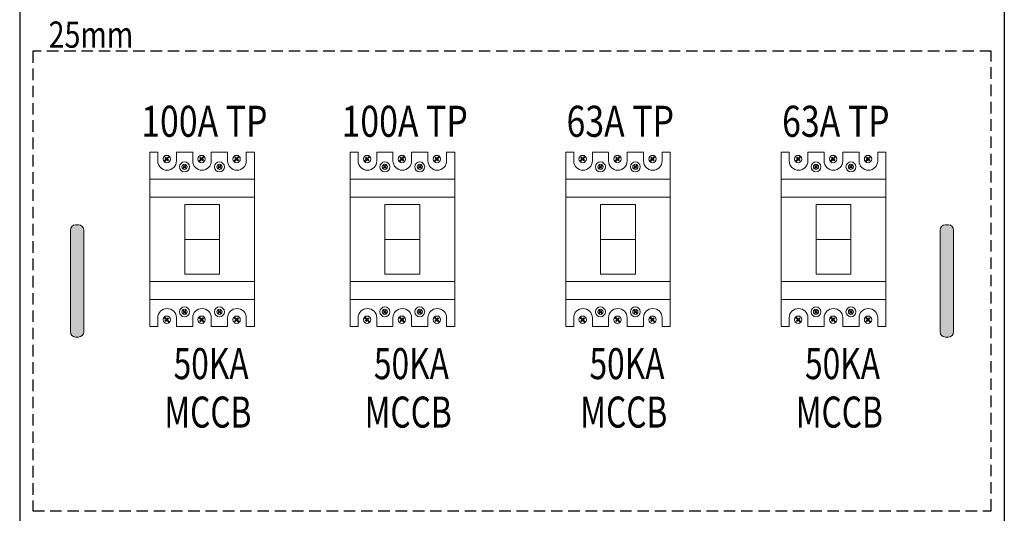
# Model space of a CAD drawing. Units: inches. Extents: x 332136 to 367288, y 31301 to 56694.
# Drawn here: x 343889 to 345599, y 40619 to 41476 of the extents above; entities that cross this region are included whole.
import ezdxf
from ezdxf.enums import TextEntityAlignment as Align

# ---------------------------------------------------------------- set-up
doc = ezdxf.new("R2010")
doc.units = ezdxf.units.IN
doc.header["$MEASUREMENT"] = 0
doc.linetypes.add('HIDDEN', pattern=[0.375, 0.25, -0.125])
doc.layers.get('0').update_dxf_attribs({"color": 8})
for name, color, linetype in [('110', 110, 'Continuous'), ('HL', 3, 'Continuous'), ('TEXT', 7, 'Continuous')]:
    doc.layers.add(name, color=color, linetype=linetype)
doc.styles.add('ROMANS', font='romans', dxfattribs={"width": 0.8})
doc.styles.add('ROMANS 0.7', font='romans.shx', dxfattribs={"width": 0.7})

msp = doc.modelspace()

# ---------------------------------------------------------------- hatches: boundary and pattern name
at = {"layer": '110', "lineweight": 20, "ltscale": 100}
for points in [[(343977.2, 40934.4, 0.414214), (343986.3, 40925.3), (343991.5, 40925.3, 0.414214), (344000.7, 40934.4), (344000.7, 41110.9, 0.414214), (343991.5, 41120), (343986.3, 41120, 0.414214), (343977.2, 41110.9)], [(345511.1, 40934.4, -0.414214), (345502, 40925.3), (345496.8, 40925.3, -0.414214), (345487.7, 40934.4), (345487.7, 41110.9, -0.414214), (345496.8, 41120), (345502, 41120, -0.414214), (345511.1, 41110.9)]]:
    msp.add_hatch(color=0, dxfattribs=at).paths.add_polyline_path(points)

# ---------------------------------------------------------------- linework, layer by layer
at = {"color": 51}
for p, q in [((343889.2, 43204.6), (343889.2, 38416.6)), ((343889.2, 43204.6), (343889.2, 38416.6)), ((345599.2, 43204.6), (345599.2, 38416.6)), ((345599.2, 43204.6), (345599.2, 38416.6)), ((343889.2, 43188.6), (343889.2, 38400.6)), ((343889.2, 43188.6), (343889.2, 38400.6)), ((343889.2, 43188.6), (343889.2, 38400.6)), ((343889.2, 43188.6), (343889.2, 38400.6)), ((343889.2, 43188.6), (343889.2, 38400.6)), ((343889.2, 43188.6), (343889.2, 38400.6)), ((343889.2, 43188.6), (343889.2, 38400.6)), ((343889.2, 43188.6), (343889.2, 38400.6)), ((343889.2, 43188.6), (343889.2, 38400.6)), ((345599.2, 43188.6), (345599.2, 38400.6)), ((345599.2, 43188.6), (345599.2, 38400.6)), ((345599.2, 43188.6), (345599.2, 38400.6)), ((345599.2, 43188.6), (345599.2, 38400.6)), ((345599.2, 43188.6), (345599.2, 38400.6)), ((345599.2, 43188.6), (345599.2, 38400.6))]:
    msp.add_line(p, q, dxfattribs=at)
at = {"color": 51, "linetype": 'HIDDEN', "ltscale": 80}
for p, q in [((345576.4, 41421.6), (343912, 41421.6)), ((343912, 41421.6), (343912, 40623.6)), ((345576.4, 40623.6), (345576.4, 41421.6)), ((343912, 40623.6), (345576.4, 40623.6))]:
    msp.add_line(p, q, dxfattribs=at)
at = {"lineweight": 20}
for p, q in [((344236.3, 41155.5), (344175.7, 41155.5)), ((344175.7, 41155.5), (344175.7, 41034.3)), ((344236.3, 41034.3), (344236.3, 41155.5)), ((344584.2, 41155.5), (344523.6, 41155.5)), ((344523.6, 41155.5), (344523.6, 41034.3)), ((344584.2, 41034.3), (344584.2, 41155.5)), ((344958.5, 41155.5), (344898, 41155.5)), ((344898, 41155.5), (344898, 41034.3)), ((344958.5, 41034.3), (344958.5, 41155.5)), ((345332.9, 41155.5), (345272.3, 41155.5)), ((345272.3, 41155.5), (345272.3, 41034.3)), ((345332.9, 41034.3), (345332.9, 41155.5)), ((344236.3, 41094.9), (344175.7, 41094.9)), ((344584.2, 41094.9), (344523.6, 41094.9)), ((344958.5, 41094.9), (344898, 41094.9)), ((345332.9, 41094.9), (345272.3, 41094.9)), ((344175.7, 41034.3), (344236.3, 41034.3)), ((344523.6, 41034.3), (344584.2, 41034.3)), ((344898, 41034.3), (344958.5, 41034.3)), ((345272.3, 41034.3), (345332.9, 41034.3))]:
    msp.add_line(p, q, dxfattribs=at)
at = {"layer": '110', "color": 3, "lineweight": 20, "ltscale": 100}
for p, q in [((343977.2, 41110.9), (343977.2, 40934.4)), ((343991.5, 41120), (343986.3, 41120)), ((344000.7, 40934.4), (344000.7, 41110.9)), ((345487.7, 40934.4), (345487.7, 41110.9)), ((345496.8, 41120), (345502, 41120)), ((345511.1, 41110.9), (345511.1, 40934.4)), ((343986.3, 40925.3), (343991.5, 40925.3)), ((345502, 40925.3), (345496.8, 40925.3))]:
    msp.add_line(p, q, dxfattribs=at)
for centre, start, end in [((343986.3, 41110.9), 90, 180), ((343991.5, 41110.9), 0, 90), ((345496.8, 41110.9), 90, 180), ((345502, 41110.9), 0, 90), ((343986.3, 40934.4), 180, 270), ((343991.5, 40934.4), 270, 0), ((345496.8, 40934.4), 180, 270), ((345502, 40934.4), 270, 0)]:
    msp.add_arc(centre, 9.12, start, end, dxfattribs=at)
at = {"layer": 'HL', "color": 3, "lineweight": 20, "ltscale": 100}
for p, q in [((344115.1, 41246.4), (344129, 41246.4)), ((344129, 41246.4), (344129, 41231.2)), ((344161.5, 41231.2), (344161.5, 41246.4)), ((344161.5, 41246.4), (344189.6, 41246.4)), ((344189.6, 41246.4), (344189.6, 41231.2)), ((344222, 41231.2), (344222, 41246.4)), ((344222, 41246.4), (344250.3, 41246.4)), ((344250.3, 41246.4), (344250.3, 41231.2)), ((344282.7, 41231.2), (344282.7, 41246.4)), ((344282.7, 41246.4), (344296.9, 41246.4)), ((344463, 41246.4), (344476.9, 41246.4)), ((344476.9, 41246.4), (344476.9, 41231.2)), ((344509.4, 41231.2), (344509.4, 41246.4)), ((344509.4, 41246.4), (344537.5, 41246.4)), ((344537.5, 41246.4), (344537.5, 41231.2)), ((344569.9, 41231.2), (344569.9, 41246.4)), ((344569.9, 41246.4), (344598.2, 41246.4)), ((344598.2, 41246.4), (344598.2, 41231.2)), ((344630.6, 41231.2), (344630.6, 41246.4)), ((344630.6, 41246.4), (344644.8, 41246.4)), ((344837.4, 41246.4), (344851.3, 41246.4)), ((344851.3, 41246.4), (344851.3, 41231.2)), ((344883.7, 41231.2), (344883.7, 41246.4)), ((344883.7, 41246.4), (344911.8, 41246.4)), ((344911.8, 41246.4), (344911.8, 41231.2)), ((344944.3, 41231.2), (344944.3, 41246.4)), ((344944.3, 41246.4), (344972.6, 41246.4)), ((344972.6, 41246.4), (344972.6, 41231.2)), ((345005, 41231.2), (345005, 41246.4)), ((345005, 41246.4), (345019.1, 41246.4)), ((345211.7, 41246.4), (345225.7, 41246.4)), ((345225.7, 41246.4), (345225.7, 41231.2)), ((345258.1, 41231.2), (345258.1, 41246.4)), ((345258.1, 41246.4), (345286.2, 41246.4)), ((345286.2, 41246.4), (345286.2, 41231.2)), ((345318.6, 41231.2), (345318.6, 41246.4)), ((345318.6, 41246.4), (345346.9, 41246.4)), ((345346.9, 41246.4), (345346.9, 41231.2)), ((345379.4, 41231.2), (345379.4, 41246.4)), ((345379.4, 41246.4), (345393.5, 41246.4)), ((344129, 40958.7), (344129, 40943.4)), ((344161.5, 40943.4), (344161.5, 40958.7)), ((344189.6, 40958.7), (344189.6, 40943.4)), ((344222, 40943.4), (344222, 40958.7)), ((344250.3, 40958.7), (344250.3, 40943.4)), ((344282.7, 40943.4), (344282.7, 40958.7)), ((344476.9, 40958.7), (344476.9, 40943.4)), ((344509.4, 40943.4), (344509.4, 40958.7)), ((344537.5, 40958.7), (344537.5, 40943.4)), ((344569.9, 40943.4), (344569.9, 40958.7)), ((344598.2, 40958.7), (344598.2, 40943.4)), ((344630.6, 40943.4), (344630.6, 40958.7)), ((344851.3, 40958.7), (344851.3, 40943.4)), ((344883.7, 40943.4), (344883.7, 40958.7)), ((344911.8, 40958.7), (344911.8, 40943.4)), ((344944.3, 40943.4), (344944.3, 40958.7)), ((344972.6, 40958.7), (344972.6, 40943.4)), ((345005, 40943.4), (345005, 40958.7)), ((345225.7, 40958.7), (345225.7, 40943.4)), ((345258.1, 40943.4), (345258.1, 40958.7)), ((345286.2, 40958.7), (345286.2, 40943.4)), ((345318.6, 40943.4), (345318.6, 40958.7)), ((345346.9, 40958.7), (345346.9, 40943.4)), ((345379.4, 40943.4), (345379.4, 40958.7)), ((344129, 40943.4), (344115.1, 40943.4)), ((344189.6, 40943.4), (344161.5, 40943.4)), ((344250.3, 40943.4), (344222, 40943.4)), ((344296.9, 40943.4), (344282.7, 40943.4)), ((344476.9, 40943.4), (344463, 40943.4)), ((344537.5, 40943.4), (344509.4, 40943.4)), ((344598.2, 40943.4), (344569.9, 40943.4)), ((344644.8, 40943.4), (344630.6, 40943.4)), ((344851.3, 40943.4), (344837.4, 40943.4)), ((344911.8, 40943.4), (344883.7, 40943.4)), ((344972.6, 40943.4), (344944.3, 40943.4)), ((345019.1, 40943.4), (345005, 40943.4)), ((345225.7, 40943.4), (345211.7, 40943.4)), ((345286.2, 40943.4), (345258.1, 40943.4)), ((345346.9, 40943.4), (345318.6, 40943.4)), ((345393.5, 40943.4), (345379.4, 40943.4))]:
    msp.add_line(p, q, dxfattribs=at)
for centre, start, end in [((344145.2, 41231.2), 180, 0), ((344205.8, 41231.2), 180, 0), ((344266.5, 41231.2), 180, 0), ((344493.1, 41231.2), 180, 0), ((344553.7, 41231.2), 180, 0), ((344614.4, 41231.2), 180, 0), ((344867.5, 41231.2), 180, 0), ((344928, 41231.2), 180, 0), ((344988.8, 41231.2), 180, 0), ((345241.9, 41231.2), 180, 0), ((345302.4, 41231.2), 180, 0), ((345363.1, 41231.2), 180, 0), ((344145.2, 40958.7), 0, 180), ((344205.8, 40958.7), 0, 180), ((344266.5, 40958.7), 0, 180), ((344493.1, 40958.7), 0, 180), ((344553.7, 40958.7), 0, 180), ((344614.4, 40958.7), 0, 180), ((344867.5, 40958.7), 0, 180), ((344928, 40958.7), 0, 180), ((344988.8, 40958.7), 0, 180), ((345241.9, 40958.7), 0, 180), ((345302.4, 40958.7), 0, 180), ((345363.1, 40958.7), 0, 180)]:
    msp.add_arc(centre, 16.2, start, end, dxfattribs=at)
at = {"layer": 'TEXT', "color": 3, "lineweight": 20}
for p, q in [((344115.1, 40943.4), (344115.1, 41246.4)), ((344296.9, 41246.4), (344296.9, 40943.4)), ((344463, 40943.4), (344463, 41246.4)), ((344644.8, 41246.4), (344644.8, 40943.4)), ((344837.4, 40943.4), (344837.4, 41246.4)), ((345019.1, 41246.4), (345019.1, 40943.4)), ((345211.7, 40943.4), (345211.7, 41246.4)), ((345393.5, 41246.4), (345393.5, 40943.4)), ((344115.1, 41168.2), (344115.1, 41199.3)), ((344115.1, 41199.3), (344296.9, 41199.3)), ((344296.9, 41199.3), (344296.9, 41168.2)), ((344463, 41168.2), (344463, 41199.3)), ((344463, 41199.3), (344644.8, 41199.3)), ((344644.8, 41199.3), (344644.8, 41168.2)), ((344837.4, 41168.2), (344837.4, 41199.3)), ((344837.4, 41199.3), (345019.1, 41199.3)), ((345019.1, 41199.3), (345019.1, 41168.2)), ((345211.7, 41168.2), (345211.7, 41199.3)), ((345211.7, 41199.3), (345393.5, 41199.3)), ((345393.5, 41199.3), (345393.5, 41168.2)), ((344296.9, 41168.2), (344115.1, 41168.2)), ((344644.8, 41168.2), (344463, 41168.2)), ((345019.1, 41168.2), (344837.4, 41168.2)), ((345393.5, 41168.2), (345211.7, 41168.2)), ((344296.9, 41021.6), (344115.1, 41021.6)), ((344115.1, 41021.6), (344115.1, 40990.5)), ((344296.9, 40990.5), (344296.9, 41021.6)), ((344644.8, 41021.6), (344463, 41021.6)), ((344463, 41021.6), (344463, 40990.5)), ((344644.8, 40990.5), (344644.8, 41021.6)), ((345019.1, 41021.6), (344837.4, 41021.6)), ((344837.4, 41021.6), (344837.4, 40990.5)), ((345019.1, 40990.5), (345019.1, 41021.6)), ((345393.5, 41021.6), (345211.7, 41021.6)), ((345211.7, 41021.6), (345211.7, 40990.5)), ((345393.5, 40990.5), (345393.5, 41021.6)), ((344115.1, 40990.5), (344296.9, 40990.5)), ((344463, 40990.5), (344644.8, 40990.5)), ((344837.4, 40990.5), (345019.1, 40990.5)), ((345211.7, 40990.5), (345393.5, 40990.5))]:
    msp.add_line(p, q, dxfattribs=at)
at = {"layer": 'TEXT', "color": 0, "lineweight": 20}
for p, q in [((344143.8, 41234.5), (344139.7, 41230.4)), ((344139.7, 41230.4), (344140.5, 41229.5)), ((344140.5, 41229.5), (344144.6, 41233.6)), ((344142.5, 41237.5), (344141.6, 41236.6)), ((344141.6, 41236.6), (344143.8, 41234.5)), ((344144.6, 41235.4), (344142.5, 41237.5)), ((344148.7, 41239.4), (344144.6, 41235.4)), ((344144.6, 41233.6), (344146.8, 41231.5)), ((344145.5, 41234.5), (344149.6, 41238.5)), ((344147.7, 41232.3), (344145.5, 41234.5)), ((344146.8, 41231.5), (344147.7, 41232.3)), ((344149.6, 41238.5), (344148.7, 41239.4)), ((344204.3, 41234.5), (344200.2, 41230.4)), ((344200.2, 41230.4), (344201.1, 41229.5)), ((344201.1, 41229.5), (344205.2, 41233.6)), ((344203, 41237.5), (344202.1, 41236.6)), ((344202.1, 41236.6), (344204.3, 41234.5)), ((344205.2, 41235.4), (344203, 41237.5)), ((344209.2, 41239.4), (344205.2, 41235.4)), ((344205.2, 41233.6), (344207.3, 41231.5)), ((344206, 41234.5), (344210.1, 41238.5)), ((344208.2, 41232.3), (344206, 41234.5)), ((344207.3, 41231.5), (344208.2, 41232.3)), ((344210.1, 41238.5), (344209.2, 41239.4)), ((344265, 41234.5), (344260.9, 41230.4)), ((344260.9, 41230.4), (344261.8, 41229.5)), ((344261.8, 41229.5), (344265.9, 41233.6)), ((344263.8, 41237.5), (344262.9, 41236.6)), ((344262.9, 41236.6), (344265, 41234.5)), ((344265.9, 41235.4), (344263.8, 41237.5)), ((344269.9, 41239.4), (344265.9, 41235.4)), ((344265.9, 41233.6), (344268.1, 41231.5)), ((344266.8, 41234.5), (344270.8, 41238.5)), ((344268.9, 41232.3), (344266.8, 41234.5)), ((344268.1, 41231.5), (344268.9, 41232.3)), ((344270.8, 41238.5), (344269.9, 41239.4)), ((344491.7, 41234.5), (344487.6, 41230.4)), ((344487.6, 41230.4), (344488.4, 41229.5)), ((344488.4, 41229.5), (344492.5, 41233.6)), ((344490.4, 41237.5), (344489.5, 41236.6)), ((344489.5, 41236.6), (344491.7, 41234.5)), ((344492.5, 41235.4), (344490.4, 41237.5)), ((344496.6, 41239.4), (344492.5, 41235.4)), ((344492.5, 41233.6), (344494.7, 41231.5)), ((344493.4, 41234.5), (344497.4, 41238.5)), ((344495.6, 41232.3), (344493.4, 41234.5)), ((344494.7, 41231.5), (344495.6, 41232.3)), ((344497.4, 41238.5), (344496.6, 41239.4)), ((344552.2, 41234.5), (344548.1, 41230.4)), ((344548.1, 41230.4), (344549, 41229.5)), ((344549, 41229.5), (344553.1, 41233.6)), ((344550.9, 41237.5), (344550, 41236.6)), ((344550, 41236.6), (344552.2, 41234.5)), ((344553.1, 41235.4), (344550.9, 41237.5)), ((344557.1, 41239.4), (344553.1, 41235.4)), ((344553.1, 41233.6), (344555.2, 41231.5)), ((344553.9, 41234.5), (344558, 41238.5)), ((344556.1, 41232.3), (344553.9, 41234.5)), ((344555.2, 41231.5), (344556.1, 41232.3)), ((344558, 41238.5), (344557.1, 41239.4)), ((344612.9, 41234.5), (344608.8, 41230.4)), ((344608.8, 41230.4), (344609.7, 41229.5)), ((344609.7, 41229.5), (344613.8, 41233.6)), ((344611.6, 41237.5), (344610.8, 41236.6)), ((344610.8, 41236.6), (344612.9, 41234.5)), ((344613.8, 41235.4), (344611.6, 41237.5)), ((344617.8, 41239.4), (344613.8, 41235.4)), ((344613.8, 41233.6), (344616, 41231.5)), ((344614.7, 41234.5), (344618.7, 41238.5)), ((344616.8, 41232.3), (344614.7, 41234.5)), ((344616, 41231.5), (344616.8, 41232.3)), ((344618.7, 41238.5), (344617.8, 41239.4)), ((344866, 41234.5), (344861.9, 41230.4)), ((344861.9, 41230.4), (344862.8, 41229.5)), ((344862.8, 41229.5), (344866.9, 41233.6)), ((344864.7, 41237.5), (344863.9, 41236.6)), ((344863.9, 41236.6), (344866, 41234.5)), ((344866.9, 41235.4), (344864.7, 41237.5)), ((344870.9, 41239.4), (344866.9, 41235.4)), ((344866.9, 41233.6), (344869.1, 41231.5)), ((344867.8, 41234.5), (344871.8, 41238.5)), ((344869.9, 41232.3), (344867.8, 41234.5)), ((344869.1, 41231.5), (344869.9, 41232.3)), ((344871.8, 41238.5), (344870.9, 41239.4)), ((344926.6, 41234.5), (344922.4, 41230.4)), ((344922.4, 41230.4), (344923.3, 41229.5)), ((344923.3, 41229.5), (344927.4, 41233.6)), ((344925.3, 41237.5), (344924.4, 41236.6)), ((344924.4, 41236.6), (344926.6, 41234.5)), ((344927.4, 41235.4), (344925.3, 41237.5)), ((344931.5, 41239.4), (344927.4, 41235.4)), ((344927.4, 41233.6), (344929.6, 41231.5)), ((344928.3, 41234.5), (344932.3, 41238.5)), ((344930.5, 41232.3), (344928.3, 41234.5)), ((344929.6, 41231.5), (344930.5, 41232.3)), ((344932.3, 41238.5), (344931.5, 41239.4)), ((344987.3, 41234.5), (344983.2, 41230.4)), ((344983.2, 41230.4), (344984.1, 41229.5)), ((344984.1, 41229.5), (344988.2, 41233.6)), ((344986, 41237.5), (344985.1, 41236.6)), ((344985.1, 41236.6), (344987.3, 41234.5)), ((344988.2, 41235.4), (344986, 41237.5)), ((344992.2, 41239.4), (344988.2, 41235.4)), ((344988.2, 41233.6), (344990.3, 41231.5)), ((344989, 41234.5), (344993.1, 41238.5)), ((344991.2, 41232.3), (344989, 41234.5)), ((344990.3, 41231.5), (344991.2, 41232.3)), ((344993.1, 41238.5), (344992.2, 41239.4)), ((345240.4, 41234.5), (345236.3, 41230.4)), ((345236.3, 41230.4), (345237.2, 41229.5)), ((345237.2, 41229.5), (345241.3, 41233.6)), ((345239.1, 41237.5), (345238.2, 41236.6)), ((345238.2, 41236.6), (345240.4, 41234.5)), ((345241.3, 41235.4), (345239.1, 41237.5)), ((345245.3, 41239.4), (345241.3, 41235.4)), ((345241.3, 41233.6), (345243.4, 41231.5)), ((345242.1, 41234.5), (345246.2, 41238.5)), ((345244.3, 41232.3), (345242.1, 41234.5)), ((345243.4, 41231.5), (345244.3, 41232.3)), ((345246.2, 41238.5), (345245.3, 41239.4)), ((345300.9, 41234.5), (345296.8, 41230.4)), ((345296.8, 41230.4), (345297.7, 41229.5)), ((345297.7, 41229.5), (345301.8, 41233.6)), ((345299.6, 41237.5), (345298.8, 41236.6)), ((345298.8, 41236.6), (345300.9, 41234.5)), ((345301.8, 41235.4), (345299.6, 41237.5)), ((345305.8, 41239.4), (345301.8, 41235.4)), ((345301.8, 41233.6), (345303.9, 41231.5)), ((345302.7, 41234.5), (345306.7, 41238.5)), ((345304.8, 41232.3), (345302.7, 41234.5)), ((345303.9, 41231.5), (345304.8, 41232.3)), ((345306.7, 41238.5), (345305.8, 41239.4)), ((345361.7, 41234.5), (345357.6, 41230.4)), ((345357.6, 41230.4), (345358.4, 41229.5)), ((345358.4, 41229.5), (345362.5, 41233.6)), ((345360.4, 41237.5), (345359.5, 41236.6)), ((345359.5, 41236.6), (345361.7, 41234.5)), ((345362.5, 41235.4), (345360.4, 41237.5)), ((345366.6, 41239.4), (345362.5, 41235.4)), ((345362.5, 41233.6), (345364.7, 41231.5)), ((345363.4, 41234.5), (345367.4, 41238.5)), ((345365.6, 41232.3), (345363.4, 41234.5)), ((345364.7, 41231.5), (345365.6, 41232.3)), ((345367.4, 41238.5), (345366.6, 41239.4)), ((344174.9, 41220.8), (344172.1, 41217.9)), ((344172.1, 41217.9), (344172.7, 41217.3)), ((344172.7, 41217.3), (344175.5, 41220.2)), ((344174, 41222.9), (344173.4, 41222.3)), ((344173.4, 41222.3), (344174.9, 41220.8)), ((344175.5, 41221.4), (344174, 41222.9)), ((344178.4, 41224.2), (344175.5, 41221.4)), ((344175.5, 41220.2), (344177, 41218.7)), ((344176.1, 41220.8), (344179, 41223.6)), ((344177.7, 41219.3), (344176.1, 41220.8)), ((344177, 41218.7), (344177.7, 41219.3)), ((344179, 41223.6), (344178.4, 41224.2)), ((344235.6, 41220.8), (344232.7, 41217.9)), ((344232.7, 41217.9), (344233.3, 41217.3)), ((344233.3, 41217.3), (344236.2, 41220.2)), ((344234.7, 41222.9), (344234.1, 41222.3)), ((344234.1, 41222.3), (344235.6, 41220.8)), ((344236.2, 41221.4), (344234.7, 41222.9)), ((344239, 41224.2), (344236.2, 41221.4)), ((344236.2, 41220.2), (344237.7, 41218.7)), ((344236.8, 41220.8), (344239.6, 41223.6)), ((344238.3, 41219.3), (344236.8, 41220.8)), ((344237.7, 41218.7), (344238.3, 41219.3)), ((344239.6, 41223.6), (344239, 41224.2)), ((344522.8, 41220.8), (344520, 41217.9)), ((344520, 41217.9), (344520.6, 41217.3)), ((344520.6, 41217.3), (344523.4, 41220.2)), ((344521.9, 41222.9), (344521.3, 41222.3)), ((344521.3, 41222.3), (344522.8, 41220.8)), ((344523.4, 41221.4), (344521.9, 41222.9)), ((344526.3, 41224.2), (344523.4, 41221.4)), ((344523.4, 41220.2), (344524.9, 41218.7)), ((344524, 41220.8), (344526.9, 41223.6)), ((344525.6, 41219.3), (344524, 41220.8)), ((344524.9, 41218.7), (344525.6, 41219.3)), ((344526.9, 41223.6), (344526.3, 41224.2)), ((344583.5, 41220.8), (344580.6, 41217.9)), ((344580.6, 41217.9), (344581.2, 41217.3)), ((344581.2, 41217.3), (344584.1, 41220.2)), ((344582.6, 41222.9), (344582, 41222.3)), ((344582, 41222.3), (344583.5, 41220.8)), ((344584.1, 41221.4), (344582.6, 41222.9)), ((344586.9, 41224.2), (344584.1, 41221.4)), ((344584.1, 41220.2), (344585.6, 41218.7)), ((344584.7, 41220.8), (344587.5, 41223.6)), ((344586.2, 41219.3), (344584.7, 41220.8)), ((344585.6, 41218.7), (344586.2, 41219.3)), ((344587.5, 41223.6), (344586.9, 41224.2)), ((344897.2, 41220.8), (344894.3, 41217.9)), ((344894.3, 41217.9), (344894.9, 41217.3)), ((344894.9, 41217.3), (344897.8, 41220.2)), ((344896.3, 41222.9), (344895.7, 41222.3)), ((344895.7, 41222.3), (344897.2, 41220.8)), ((344897.8, 41221.4), (344896.3, 41222.9)), ((344900.6, 41224.2), (344897.8, 41221.4)), ((344897.8, 41220.2), (344899.3, 41218.7)), ((344898.4, 41220.8), (344901.2, 41223.6)), ((344899.9, 41219.3), (344898.4, 41220.8)), ((344899.3, 41218.7), (344899.9, 41219.3)), ((344901.2, 41223.6), (344900.6, 41224.2)), ((344957.8, 41220.8), (344955, 41217.9)), ((344955, 41217.9), (344955.6, 41217.3)), ((344955.6, 41217.3), (344958.4, 41220.2)), ((344956.9, 41222.9), (344956.3, 41222.3)), ((344956.3, 41222.3), (344957.8, 41220.8)), ((344958.4, 41221.4), (344956.9, 41222.9)), ((344961.3, 41224.2), (344958.4, 41221.4)), ((344958.4, 41220.2), (344959.9, 41218.7)), ((344959, 41220.8), (344961.9, 41223.6)), ((344960.6, 41219.3), (344959, 41220.8)), ((344959.9, 41218.7), (344960.6, 41219.3)), ((344961.9, 41223.6), (344961.3, 41224.2)), ((345271.6, 41220.8), (345268.7, 41217.9)), ((345268.7, 41217.9), (345269.3, 41217.3)), ((345269.3, 41217.3), (345272.2, 41220.2)), ((345270.7, 41222.9), (345270.1, 41222.3)), ((345270.1, 41222.3), (345271.6, 41220.8)), ((345272.2, 41221.4), (345270.7, 41222.9)), ((345275, 41224.2), (345272.2, 41221.4)), ((345272.2, 41220.2), (345273.7, 41218.7)), ((345272.8, 41220.8), (345275.6, 41223.6)), ((345274.3, 41219.3), (345272.8, 41220.8)), ((345273.7, 41218.7), (345274.3, 41219.3)), ((345275.6, 41223.6), (345275, 41224.2)), ((345332.2, 41220.8), (345329.3, 41217.9)), ((345329.3, 41217.9), (345329.9, 41217.3)), ((345329.9, 41217.3), (345332.8, 41220.2)), ((345331.3, 41222.9), (345330.7, 41222.3)), ((345330.7, 41222.3), (345332.2, 41220.8)), ((345332.8, 41221.4), (345331.3, 41222.9)), ((345335.6, 41224.2), (345332.8, 41221.4)), ((345332.8, 41220.2), (345334.3, 41218.7)), ((345333.4, 41220.8), (345336.2, 41223.6)), ((345334.9, 41219.3), (345333.4, 41220.8)), ((345334.3, 41218.7), (345334.9, 41219.3)), ((345336.2, 41223.6), (345335.6, 41224.2)), ((344172.1, 40971.9), (344172.7, 40972.5)), ((344174.9, 40969.1), (344172.1, 40971.9)), ((344172.7, 40972.5), (344175.5, 40969.7)), ((344232.7, 40971.9), (344233.3, 40972.5)), ((344235.6, 40969.1), (344232.7, 40971.9)), ((344233.3, 40972.5), (344236.2, 40969.7)), ((344520, 40971.9), (344520.6, 40972.5)), ((344522.8, 40969.1), (344520, 40971.9)), ((344520.6, 40972.5), (344523.4, 40969.7)), ((344580.6, 40971.9), (344581.2, 40972.5)), ((344583.5, 40969.1), (344580.6, 40971.9)), ((344581.2, 40972.5), (344584.1, 40969.7)), ((344894.3, 40971.9), (344894.9, 40972.5)), ((344897.2, 40969.1), (344894.3, 40971.9)), ((344894.9, 40972.5), (344897.8, 40969.7)), ((344955, 40971.9), (344955.6, 40972.5)), ((344957.8, 40969.1), (344955, 40971.9)), ((344955.6, 40972.5), (344958.4, 40969.7)), ((345268.7, 40971.9), (345269.3, 40972.5)), ((345271.6, 40969.1), (345268.7, 40971.9)), ((345269.3, 40972.5), (345272.2, 40969.7)), ((345329.3, 40971.9), (345329.9, 40972.5)), ((345332.2, 40969.1), (345329.3, 40971.9)), ((345329.9, 40972.5), (345332.8, 40969.7)), ((344139.7, 40959.5), (344140.5, 40960.3)), ((344143.8, 40955.4), (344139.7, 40959.5)), ((344140.5, 40960.3), (344144.6, 40956.2)), ((344141.6, 40953.2), (344143.8, 40955.4)), ((344144.6, 40956.2), (344146.8, 40958.4)), ((344147.7, 40957.5), (344145.5, 40955.4)), ((344145.5, 40955.4), (344149.6, 40951.3)), ((344146.8, 40958.4), (344147.7, 40957.5)), ((344173.4, 40967.5), (344174.9, 40969.1)), ((344174, 40966.9), (344173.4, 40967.5)), ((344175.5, 40968.4), (344174, 40966.9)), ((344175.5, 40969.7), (344177, 40971.2)), ((344178.4, 40965.6), (344175.5, 40968.4)), ((344177.7, 40970.6), (344176.1, 40969.1)), ((344176.1, 40969.1), (344179, 40966.2)), ((344177, 40971.2), (344177.7, 40970.6)), ((344179, 40966.2), (344178.4, 40965.6)), ((344200.2, 40959.5), (344201.1, 40960.3)), ((344204.3, 40955.4), (344200.2, 40959.5)), ((344201.1, 40960.3), (344205.2, 40956.2)), ((344202.1, 40953.2), (344204.3, 40955.4)), ((344205.2, 40956.2), (344207.3, 40958.4)), ((344208.2, 40957.5), (344206, 40955.4)), ((344206, 40955.4), (344210.1, 40951.3)), ((344207.3, 40958.4), (344208.2, 40957.5)), ((344234.1, 40967.5), (344235.6, 40969.1)), ((344234.7, 40966.9), (344234.1, 40967.5)), ((344236.2, 40968.4), (344234.7, 40966.9)), ((344236.2, 40969.7), (344237.7, 40971.2)), ((344239, 40965.6), (344236.2, 40968.4)), ((344238.3, 40970.6), (344236.8, 40969.1)), ((344236.8, 40969.1), (344239.6, 40966.2)), ((344237.7, 40971.2), (344238.3, 40970.6)), ((344239.6, 40966.2), (344239, 40965.6)), ((344260.9, 40959.5), (344261.8, 40960.3)), ((344265, 40955.4), (344260.9, 40959.5)), ((344261.8, 40960.3), (344265.9, 40956.2)), ((344262.9, 40953.2), (344265, 40955.4)), ((344265.9, 40956.2), (344268.1, 40958.4)), ((344268.9, 40957.5), (344266.8, 40955.4)), ((344266.8, 40955.4), (344270.8, 40951.3)), ((344268.1, 40958.4), (344268.9, 40957.5)), ((344487.6, 40959.5), (344488.4, 40960.3)), ((344491.7, 40955.4), (344487.6, 40959.5)), ((344488.4, 40960.3), (344492.5, 40956.2)), ((344489.5, 40953.2), (344491.7, 40955.4)), ((344492.5, 40956.2), (344494.7, 40958.4)), ((344495.6, 40957.5), (344493.4, 40955.4)), ((344493.4, 40955.4), (344497.4, 40951.3)), ((344494.7, 40958.4), (344495.6, 40957.5)), ((344521.3, 40967.5), (344522.8, 40969.1)), ((344521.9, 40966.9), (344521.3, 40967.5)), ((344523.4, 40968.4), (344521.9, 40966.9)), ((344523.4, 40969.7), (344524.9, 40971.2)), ((344526.3, 40965.6), (344523.4, 40968.4)), ((344525.6, 40970.6), (344524, 40969.1)), ((344524, 40969.1), (344526.9, 40966.2)), ((344524.9, 40971.2), (344525.6, 40970.6)), ((344526.9, 40966.2), (344526.3, 40965.6)), ((344548.1, 40959.5), (344549, 40960.3)), ((344552.2, 40955.4), (344548.1, 40959.5)), ((344549, 40960.3), (344553.1, 40956.2)), ((344550, 40953.2), (344552.2, 40955.4)), ((344553.1, 40956.2), (344555.2, 40958.4)), ((344556.1, 40957.5), (344553.9, 40955.4)), ((344553.9, 40955.4), (344558, 40951.3)), ((344555.2, 40958.4), (344556.1, 40957.5)), ((344582, 40967.5), (344583.5, 40969.1)), ((344582.6, 40966.9), (344582, 40967.5)), ((344584.1, 40968.4), (344582.6, 40966.9)), ((344584.1, 40969.7), (344585.6, 40971.2)), ((344586.9, 40965.6), (344584.1, 40968.4)), ((344586.2, 40970.6), (344584.7, 40969.1)), ((344584.7, 40969.1), (344587.5, 40966.2)), ((344585.6, 40971.2), (344586.2, 40970.6)), ((344587.5, 40966.2), (344586.9, 40965.6)), ((344608.8, 40959.5), (344609.7, 40960.3)), ((344612.9, 40955.4), (344608.8, 40959.5)), ((344609.7, 40960.3), (344613.8, 40956.2)), ((344610.8, 40953.2), (344612.9, 40955.4)), ((344613.8, 40956.2), (344616, 40958.4)), ((344616.8, 40957.5), (344614.7, 40955.4)), ((344614.7, 40955.4), (344618.7, 40951.3)), ((344616, 40958.4), (344616.8, 40957.5)), ((344861.9, 40959.5), (344862.8, 40960.3)), ((344866, 40955.4), (344861.9, 40959.5)), ((344862.8, 40960.3), (344866.9, 40956.2)), ((344863.9, 40953.2), (344866, 40955.4)), ((344866.9, 40956.2), (344869.1, 40958.4)), ((344869.9, 40957.5), (344867.8, 40955.4)), ((344867.8, 40955.4), (344871.8, 40951.3)), ((344869.1, 40958.4), (344869.9, 40957.5)), ((344895.7, 40967.5), (344897.2, 40969.1)), ((344896.3, 40966.9), (344895.7, 40967.5)), ((344897.8, 40968.4), (344896.3, 40966.9)), ((344897.8, 40969.7), (344899.3, 40971.2)), ((344900.6, 40965.6), (344897.8, 40968.4)), ((344899.9, 40970.6), (344898.4, 40969.1)), ((344898.4, 40969.1), (344901.2, 40966.2)), ((344899.3, 40971.2), (344899.9, 40970.6)), ((344901.2, 40966.2), (344900.6, 40965.6)), ((344922.4, 40959.5), (344923.3, 40960.3)), ((344926.6, 40955.4), (344922.4, 40959.5)), ((344923.3, 40960.3), (344927.4, 40956.2)), ((344924.4, 40953.2), (344926.6, 40955.4)), ((344927.4, 40956.2), (344929.6, 40958.4)), ((344930.5, 40957.5), (344928.3, 40955.4)), ((344928.3, 40955.4), (344932.3, 40951.3)), ((344929.6, 40958.4), (344930.5, 40957.5)), ((344956.3, 40967.5), (344957.8, 40969.1)), ((344956.9, 40966.9), (344956.3, 40967.5)), ((344958.4, 40968.4), (344956.9, 40966.9)), ((344958.4, 40969.7), (344959.9, 40971.2)), ((344961.3, 40965.6), (344958.4, 40968.4)), ((344960.6, 40970.6), (344959, 40969.1)), ((344959, 40969.1), (344961.9, 40966.2)), ((344959.9, 40971.2), (344960.6, 40970.6)), ((344961.9, 40966.2), (344961.3, 40965.6)), ((344983.2, 40959.5), (344984.1, 40960.3)), ((344987.3, 40955.4), (344983.2, 40959.5)), ((344984.1, 40960.3), (344988.2, 40956.2)), ((344985.1, 40953.2), (344987.3, 40955.4)), ((344988.2, 40956.2), (344990.3, 40958.4)), ((344991.2, 40957.5), (344989, 40955.4)), ((344989, 40955.4), (344993.1, 40951.3)), ((344990.3, 40958.4), (344991.2, 40957.5)), ((345236.3, 40959.5), (345237.2, 40960.3)), ((345240.4, 40955.4), (345236.3, 40959.5)), ((345237.2, 40960.3), (345241.3, 40956.2)), ((345238.2, 40953.2), (345240.4, 40955.4)), ((345241.3, 40956.2), (345243.4, 40958.4)), ((345244.3, 40957.5), (345242.1, 40955.4)), ((345242.1, 40955.4), (345246.2, 40951.3)), ((345243.4, 40958.4), (345244.3, 40957.5)), ((345270.1, 40967.5), (345271.6, 40969.1)), ((345270.7, 40966.9), (345270.1, 40967.5)), ((345272.2, 40968.4), (345270.7, 40966.9)), ((345272.2, 40969.7), (345273.7, 40971.2)), ((345275, 40965.6), (345272.2, 40968.4)), ((345274.3, 40970.6), (345272.8, 40969.1)), ((345272.8, 40969.1), (345275.6, 40966.2)), ((345273.7, 40971.2), (345274.3, 40970.6)), ((345275.6, 40966.2), (345275, 40965.6)), ((345296.8, 40959.5), (345297.7, 40960.3)), ((345300.9, 40955.4), (345296.8, 40959.5)), ((345297.7, 40960.3), (345301.8, 40956.2)), ((345298.8, 40953.2), (345300.9, 40955.4)), ((345301.8, 40956.2), (345303.9, 40958.4)), ((345304.8, 40957.5), (345302.7, 40955.4)), ((345302.7, 40955.4), (345306.7, 40951.3)), ((345303.9, 40958.4), (345304.8, 40957.5)), ((345330.7, 40967.5), (345332.2, 40969.1)), ((345331.3, 40966.9), (345330.7, 40967.5)), ((345332.8, 40968.4), (345331.3, 40966.9)), ((345332.8, 40969.7), (345334.3, 40971.2)), ((345335.6, 40965.6), (345332.8, 40968.4)), ((345334.9, 40970.6), (345333.4, 40969.1)), ((345333.4, 40969.1), (345336.2, 40966.2)), ((345334.3, 40971.2), (345334.9, 40970.6)), ((345336.2, 40966.2), (345335.6, 40965.6)), ((345357.6, 40959.5), (345358.4, 40960.3)), ((345361.7, 40955.4), (345357.6, 40959.5)), ((345358.4, 40960.3), (345362.5, 40956.2)), ((345359.5, 40953.2), (345361.7, 40955.4)), ((345362.5, 40956.2), (345364.7, 40958.4)), ((345365.6, 40957.5), (345363.4, 40955.4)), ((345363.4, 40955.4), (345367.4, 40951.3)), ((345364.7, 40958.4), (345365.6, 40957.5)), ((344142.5, 40952.3), (344141.6, 40953.2)), ((344144.6, 40954.5), (344142.5, 40952.3)), ((344148.7, 40950.4), (344144.6, 40954.5)), ((344149.6, 40951.3), (344148.7, 40950.4)), ((344203, 40952.3), (344202.1, 40953.2)), ((344205.2, 40954.5), (344203, 40952.3)), ((344209.2, 40950.4), (344205.2, 40954.5)), ((344210.1, 40951.3), (344209.2, 40950.4)), ((344263.8, 40952.3), (344262.9, 40953.2)), ((344265.9, 40954.5), (344263.8, 40952.3)), ((344269.9, 40950.4), (344265.9, 40954.5)), ((344270.8, 40951.3), (344269.9, 40950.4)), ((344490.4, 40952.3), (344489.5, 40953.2)), ((344492.5, 40954.5), (344490.4, 40952.3)), ((344496.6, 40950.4), (344492.5, 40954.5)), ((344497.4, 40951.3), (344496.6, 40950.4)), ((344550.9, 40952.3), (344550, 40953.2)), ((344553.1, 40954.5), (344550.9, 40952.3)), ((344557.1, 40950.4), (344553.1, 40954.5)), ((344558, 40951.3), (344557.1, 40950.4)), ((344611.6, 40952.3), (344610.8, 40953.2)), ((344613.8, 40954.5), (344611.6, 40952.3)), ((344617.8, 40950.4), (344613.8, 40954.5)), ((344618.7, 40951.3), (344617.8, 40950.4)), ((344864.7, 40952.3), (344863.9, 40953.2)), ((344866.9, 40954.5), (344864.7, 40952.3)), ((344870.9, 40950.4), (344866.9, 40954.5)), ((344871.8, 40951.3), (344870.9, 40950.4)), ((344925.3, 40952.3), (344924.4, 40953.2)), ((344927.4, 40954.5), (344925.3, 40952.3)), ((344931.5, 40950.4), (344927.4, 40954.5)), ((344932.3, 40951.3), (344931.5, 40950.4)), ((344986, 40952.3), (344985.1, 40953.2)), ((344988.2, 40954.5), (344986, 40952.3)), ((344992.2, 40950.4), (344988.2, 40954.5)), ((344993.1, 40951.3), (344992.2, 40950.4)), ((345239.1, 40952.3), (345238.2, 40953.2)), ((345241.3, 40954.5), (345239.1, 40952.3)), ((345245.3, 40950.4), (345241.3, 40954.5)), ((345246.2, 40951.3), (345245.3, 40950.4)), ((345299.6, 40952.3), (345298.8, 40953.2)), ((345301.8, 40954.5), (345299.6, 40952.3)), ((345305.8, 40950.4), (345301.8, 40954.5)), ((345306.7, 40951.3), (345305.8, 40950.4)), ((345360.4, 40952.3), (345359.5, 40953.2)), ((345362.5, 40954.5), (345360.4, 40952.3)), ((345366.6, 40950.4), (345362.5, 40954.5)), ((345367.4, 40951.3), (345366.6, 40950.4))]:
    msp.add_line(p, q, dxfattribs=at)
at = {"layer": 'TEXT', "color": 3, "lineweight": 20}
for centre, radius in [((344144.6, 41234.4), 6.4), ((344175.5, 41220.8), 8.59), ((344205.1, 41234.4), 6.4), ((344236.1, 41220.8), 8.59), ((344265.9, 41234.4), 6.4), ((344492.5, 41234.4), 6.4), ((344523.4, 41220.8), 8.59), ((344553, 41234.4), 6.4), ((344584, 41220.8), 8.59), ((344613.8, 41234.4), 6.4), ((344866.9, 41234.4), 6.4), ((344897.8, 41220.8), 8.59), ((344927.4, 41234.4), 6.4), ((344958.4, 41220.8), 8.59), ((344988.1, 41234.4), 6.4), ((345241.2, 41234.4), 6.4), ((345272.1, 41220.8), 8.59), ((345301.8, 41234.4), 6.4), ((345332.8, 41220.8), 8.59), ((345362.5, 41234.4), 6.4), ((344175.5, 40969.1), 8.59), ((344236.1, 40969.1), 8.59), ((344523.4, 40969.1), 8.59), ((344584, 40969.1), 8.59), ((344897.8, 40969.1), 8.59), ((344958.4, 40969.1), 8.59), ((345272.1, 40969.1), 8.59), ((345332.8, 40969.1), 8.59)]:
    msp.add_circle(centre, radius, dxfattribs=at)
at = {"layer": 'TEXT', "color": 0, "lineweight": 20}
for centre, radius in [((344175.5, 41220.8), 4.48), ((344236.1, 41220.8), 4.48), ((344523.4, 41220.8), 4.48), ((344584, 41220.8), 4.48), ((344897.8, 41220.8), 4.48), ((344958.4, 41220.8), 4.48), ((345272.1, 41220.8), 4.48), ((345332.8, 41220.8), 4.48), ((344175.5, 40969.1), 4.48), ((344236.1, 40969.1), 4.48), ((344523.4, 40969.1), 4.48), ((344584, 40969.1), 4.48), ((344897.8, 40969.1), 4.48), ((344958.4, 40969.1), 4.48), ((345272.1, 40969.1), 4.48), ((345332.8, 40969.1), 4.48), ((344144.6, 40955.4), 6.4), ((344205.1, 40955.4), 6.4), ((344265.9, 40955.4), 6.4), ((344492.5, 40955.4), 6.4), ((344553, 40955.4), 6.4), ((344613.8, 40955.4), 6.4), ((344866.9, 40955.4), 6.4), ((344927.4, 40955.4), 6.4), ((344988.1, 40955.4), 6.4), ((345241.2, 40955.4), 6.4), ((345301.8, 40955.4), 6.4), ((345362.5, 40955.4), 6.4)]:
    msp.add_circle(centre, radius, dxfattribs=at)

# ---------------------------------------------------------------- texts
at = {"layer": 'TEXT', "color": 4}
for s, height, style, width, p in [('25mm', 45.44, 'ROMANS 0.7', 0.8, (344013, 41427.7)), ('100A TP', 53.87, 'ROMANS', 0.8, (344209.9, 41273)), ('100A TP', 53.87, 'ROMANS', 0.8, (344557.8, 41273)), ('63A TP', 53.87, 'ROMANS', 0.8, (344932.2, 41273)), ('63A TP', 53.87, 'ROMANS', 0.8, (345306.6, 41273)), ('50KA', 53.87, 'ROMANS', 0.75, (344221.6, 40852.2)), ('50KA', 53.87, 'ROMANS', 0.75, (344569.5, 40852.2)), ('50KA', 53.87, 'ROMANS', 0.75, (344943.9, 40852.2)), ('50KA', 53.87, 'ROMANS', 0.75, (345318.2, 40852.2)), ('MCCB', 53.87, 'ROMANS', 0.75, (344216, 40768.1)), ('MCCB', 53.87, 'ROMANS', 0.75, (344563.9, 40768.1)), ('MCCB', 53.87, 'ROMANS', 0.75, (344938.3, 40768.1)), ('MCCB', 53.87, 'ROMANS', 0.75, (345312.6, 40768.1))]:
    msp.add_text(s, height=height, dxfattribs=dict(at, style=style, width=width)).set_placement(p, align=Align.CENTER)

doc.saveas('drawing.dxf')
